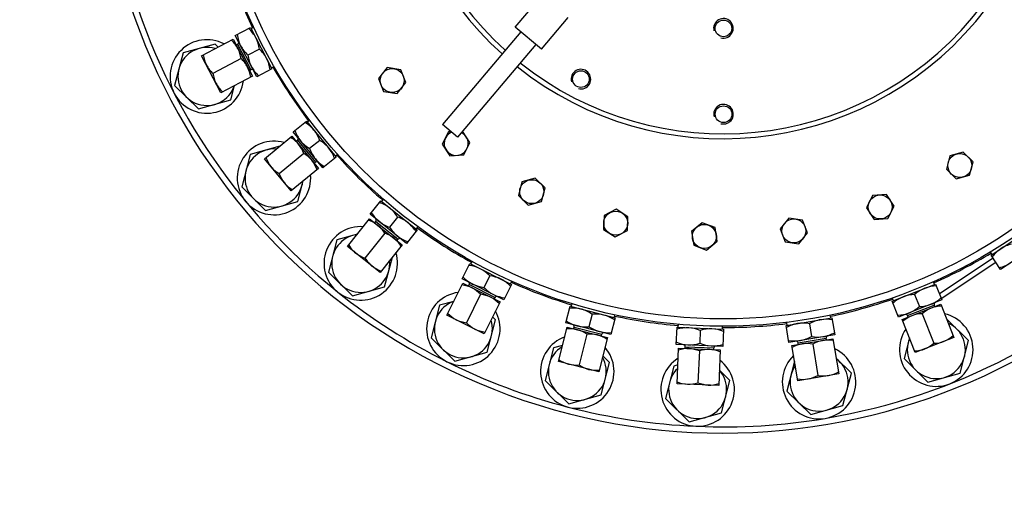
# Model space of a CAD drawing. Units: millimetres. Extents: x 0 to 420, y 0 to 297.
# Drawn here: x 197 to 214, y 120 to 128 of the extents above; entities that cross this region are included whole.
import ezdxf

# ---------------------------------------------------------------- set-up
doc = ezdxf.new("R2010")
doc.units = ezdxf.units.MM
doc.header["$LTSCALE"] = 23.1
doc.layers.get('0').update_dxf_attribs({"linetype": 'CONTINUOUS'})
for name, color, linetype in [('BEZUGSACHSEN', 7, 'CONTINUOUS'), ('FASEN', 7, 'CONTINUOUS'), ('NORM', 7, 'CONTINUOUS'), ('RUNDUNGEN', 7, 'CONTINUOUS')]:
    doc.layers.add(name, color=color, linetype=linetype)

msp = doc.modelspace()

# ---------------------------------------------------------------- linework, layer by layer
at = {"color": 7, "linetype": 'Continuous'}
for p, q in [((205.52301, 127.54378), (205.96218, 128.06294)), ((205.95056, 127.18211), (206.38973, 127.70127)), ((200.95384, 127.40871), (201.20223, 127.53794)), ((201.20223, 127.53794), (201.55299, 126.86373)), ((201.21146, 127.5202), (201.25442, 127.54255)), ((205.61463, 127.46628), (204.3378, 125.95689)), ((205.95056, 127.18211), (205.52301, 127.54378)), ((200.40454, 127.07785), (200.91907, 127.34554)), ((200.91907, 127.34554), (201.23291, 126.74229)), ((201.3046, 126.7345), (200.95384, 127.40871)), ((200.96799, 127.2515), (200.99283, 127.26442)), ((201.3475, 127.18517), (201.15933, 127.08727)), ((205.85894, 127.25961), (204.58212, 125.75022)), ((200.71838, 126.47461), (200.40454, 127.07785)), ((201.04905, 127.0299), (200.5884, 126.79024)), ((201.18399, 126.83633), (201.20883, 126.84925)), ((201.55299, 126.86373), (201.3046, 126.7345)), ((201.54376, 126.88147), (201.58662, 126.90376)), ((201.23291, 126.74229), (200.71838, 126.47461)), ((201.90029, 125.83402), (202.11639, 126.01206)), ((202.11639, 126.01206), (202.59966, 125.42551)), ((202.12911, 125.99663), (202.16634, 126.0273)), ((204.58212, 125.75022), (204.3378, 125.95689)), ((201.43178, 125.39618), (201.87942, 125.76499)), ((201.87942, 125.76499), (202.31182, 125.24018)), ((202.38356, 125.24746), (201.90029, 125.83402)), ((201.94682, 125.68318), (201.96843, 125.70099)), ((202.33183, 125.69721), (202.16812, 125.56232)), ((201.86419, 124.87137), (201.43178, 125.39618)), ((202.07218, 125.48328), (201.67142, 125.15308)), ((202.59966, 125.42551), (202.38356, 125.24746)), ((202.58695, 125.44095), (202.62424, 125.47167)), ((202.31182, 125.24018), (201.86419, 124.87137)), ((202.24442, 125.32199), (202.26603, 125.33979)), ((203.34347, 124.69714), (203.37356, 124.73495)), ((203.15346, 124.49051), (203.32782, 124.7096)), ((203.32782, 124.7096), (203.92248, 124.23634)), ((202.78622, 123.96483), (203.1474, 124.41865)), ((203.1474, 124.41865), (203.67946, 123.99521)), ((203.74812, 124.01725), (203.15346, 124.49051)), ((203.60402, 124.44641), (203.47193, 124.28044)), ((203.23034, 124.35265), (203.24777, 124.37456)), ((203.90683, 124.24879), (203.93687, 124.28654)), ((213.29095, 123.82496), (213.92481, 124.24427)), ((203.39452, 124.18317), (203.07117, 123.77687)), ((203.59652, 124.06122), (203.61396, 124.08313)), ((203.92248, 124.23634), (203.74812, 124.01725)), ((203.31829, 123.54139), (202.78622, 123.96483)), ((203.67946, 123.99521), (203.31829, 123.54139)), ((214.07929, 124.01075), (213.44544, 123.59143)), ((213.30763, 123.836), (213.28097, 123.8763)), ((213.44544, 123.59143), (213.29095, 123.82496)), ((204.65857, 123.43691), (204.78357, 123.68746)), ((204.78357, 123.68746), (205.46364, 123.34818)), ((204.80147, 123.67853), (204.823, 123.7217)), ((205.33864, 123.09763), (204.65857, 123.43691)), ((205.10845, 123.48745), (205.01376, 123.29764)), ((204.40866, 122.84637), (204.66758, 123.36536)), ((204.66758, 123.36536), (205.27606, 123.0618)), ((204.76243, 123.31804), (204.77493, 123.3431)), ((205.46364, 123.34818), (205.33864, 123.09763)), ((205.44574, 123.35711), (205.46731, 123.40035)), ((211.67788, 123.07531), (212.38507, 123.35367)), ((212.36646, 123.34635), (212.34876, 123.39131)), ((212.38507, 123.35367), (212.48762, 123.09313)), ((204.95827, 123.18641), (204.72645, 122.72176)), ((205.18121, 123.10912), (205.19371, 123.13417)), ((211.69649, 123.08263), (211.67882, 123.12752)), ((212.0439, 123.18291), (212.1216, 122.98553)), ((205.27606, 123.0618), (205.01714, 122.5428)), ((206.34986, 122.71926), (206.42003, 122.99033)), ((206.42003, 122.99033), (207.15577, 122.79986)), ((206.43939, 122.98532), (206.4515, 123.03209)), ((211.78043, 122.81477), (211.67788, 123.07531)), ((212.48762, 123.09313), (211.78043, 122.81477)), ((211.83963, 122.77359), (212.47238, 123.02265)), ((212.37374, 122.98382), (212.36349, 123.00988)), ((212.47238, 123.02265), (212.68481, 122.48295)), ((205.01714, 122.5428), (204.40866, 122.84637)), ((206.7794, 122.86224), (206.72623, 122.65689)), ((207.15577, 122.79986), (207.0856, 122.52879)), ((207.13641, 122.80487), (207.1485, 122.85157)), ((209.94419, 122.67741), (210.6938, 122.80266)), ((210.67408, 122.79937), (210.66613, 122.84695)), ((210.6938, 122.80266), (210.73995, 122.52649)), ((211.93826, 122.81241), (211.92801, 122.83847)), ((212.16713, 122.86986), (212.35732, 122.38668)), ((206.22818, 122.08967), (206.37354, 122.65115)), ((207.0856, 122.52879), (206.34986, 122.71926)), ((206.37354, 122.65115), (207.03184, 122.48073)), ((206.47616, 122.62459), (206.48318, 122.6517)), ((208.15338, 122.36894), (208.16567, 122.64867)), ((208.16567, 122.64867), (208.92494, 122.61533)), ((208.18565, 122.64779), (208.18776, 122.69599)), ((208.90495, 122.61621), (208.90707, 122.66448)), ((209.99034, 122.40124), (209.94419, 122.67741)), ((209.96392, 122.68071), (209.95596, 122.72837)), ((210.32459, 122.70656), (210.35955, 122.49734)), ((212.05207, 122.23389), (211.83963, 122.77359)), ((206.69508, 122.53655), (206.56494, 122.03385)), ((207.03184, 122.48073), (206.88648, 121.91924)), ((206.92922, 122.5073), (206.93624, 122.5344)), ((208.54381, 122.59809), (208.53451, 122.38618)), ((208.92494, 122.61533), (208.91265, 122.3356)), ((210.73995, 122.52649), (209.99034, 122.40124)), ((212.68481, 122.48295), (212.05207, 122.23389)), ((208.91265, 122.3356), (208.15338, 122.36894)), ((208.29661, 122.30259), (208.29784, 122.33057)), ((210.03968, 122.34866), (210.71038, 122.46072)), ((210.13526, 121.77659), (210.03968, 122.34866)), ((210.14423, 122.36612), (210.13962, 122.39374)), ((210.38003, 122.37474), (210.46561, 121.86257)), ((210.60583, 122.44325), (210.60122, 122.47087)), ((210.71038, 122.46072), (210.80597, 121.88865)), ((208.16527, 121.7278), (208.19071, 122.30724)), ((208.19071, 122.30724), (208.87006, 122.27741)), ((208.52905, 122.26199), (208.50627, 121.74322)), ((208.76416, 122.28206), (208.76539, 122.31003)), ((208.87006, 122.27741), (208.84462, 121.69797)), ((206.88648, 121.91924), (206.22818, 122.08967)), ((210.80597, 121.88865), (210.13526, 121.77659)), ((208.84462, 121.69797), (208.16527, 121.7278))]:
    msp.add_line(p, q, dxfattribs=at)
at = {"color": 9, "linetype": 'Continuous'}
for p, q in [((200.99283, 127.26442), (201.20883, 126.84925)), ((201.96843, 125.70099), (202.26603, 125.33979)), ((203.24777, 124.37456), (203.61396, 124.08313)), ((204.77493, 123.3431), (205.19371, 123.13417)), ((211.92801, 122.83847), (212.36349, 123.00988)), ((206.48318, 122.6517), (206.93624, 122.5344)), ((208.29784, 122.33057), (208.76539, 122.31003)), ((210.13962, 122.39374), (210.60122, 122.47087))]:
    msp.add_line(p, q, dxfattribs=at)
at = {"color": 7, "linetype": 'Continuous'}
msp.add_circle((208.91818, 131.12382), 8.46, dxfattribs=at)
at = {"color": 9, "linetype": 'Continuous'}
msp.add_circle((208.91818, 131.12382), 8.34, dxfattribs=at)
at = {"color": 7, "linetype": 'Continuous'}
for centre, radius, start, end in [((208.91818, 131.12382), 10.2, 160.384585, 158.586892), ((208.91818, 131.12382), 8.48, 197.918825, 205.052579), ((200.97806, 127.29281), 0.032, 297.485714, 27.485714), ((201.2236, 126.82086), 0.032, 27.485714, 117.485714), ((208.91818, 131.12382), 8.48, 209.918922, 217.052506), ((201.94808, 125.72569), 0.032, 309.485714, 39.485714), ((208.91818, 131.12382), 8.48, 221.91885, 229.052603), ((202.28638, 125.3151), 0.032, 39.485714, 129.485714), ((203.22273, 124.39448), 0.032, 321.485714, 51.485714), ((208.91818, 131.12382), 8.48, 233.919111, 241.052593), ((203.639, 124.0632), 0.032, 51.485714, 141.485714), ((208.91818, 131.12382), 8.48, 293.918894, 301.052234), ((204.7463, 123.35738), 0.032, 333.485714, 63.485714), ((208.91818, 131.12382), 8.48, 245.918876, 253.052387), ((205.22235, 123.11989), 0.032, 63.485714, 153.485714), ((208.91818, 131.12382), 8.48, 281.919286, 289.052543), ((212.39326, 123.0216), 0.032, 111.485714, 201.485714), ((208.91818, 131.12382), 8.48, 257.919232, 265.052562), ((211.89823, 122.82674), 0.032, 21.485714, 111.485714), ((206.4522, 122.65972), 0.032, 345.485714, 75.485714), ((208.91818, 131.12382), 8.48, 269.918891, 277.052238), ((206.96722, 122.52638), 0.032, 75.485714, 165.485714), ((210.63278, 122.47614), 0.032, 99.485714, 189.485714), ((208.26587, 122.33197), 0.032, 357.485714, 87.485714), ((208.79736, 122.30863), 0.032, 87.485714, 177.485714), ((210.10805, 122.38847), 0.032, 9.485714, 99.485714)]:
    msp.add_arc(centre, radius, start, end, dxfattribs=at)
at = {"color": 2, "linetype": 'Continuous'}
for centre in [(208.92236, 127.52382), (206.59602, 126.69578), (208.92398, 126.12382)]:
    msp.add_arc(centre, 0.16, 255, 195, dxfattribs=at)
at = {"color": 7, "linetype": 'Continuous'}
for points in [[(201.28992, 127.36939), (201.26023, 127.42646), (201.21834, 127.47752), (201.17212, 127.52228)], [(200.99753, 127.19473), (200.97096, 127.24579), (200.93348, 127.29148), (200.89213, 127.33152)], [(200.98395, 127.42438), (200.99407, 127.36084), (201.01183, 127.29723), (201.04153, 127.24016)], [(201.3475, 127.18517), (201.33738, 127.2487), (201.31962, 127.31231), (201.28992, 127.36939)], [(201.04905, 127.0299), (201.04, 127.08675), (201.0241, 127.14366), (200.99753, 127.19473)], [(201.04153, 127.24016), (201.07122, 127.18309), (201.11311, 127.13203), (201.15933, 127.08727)], [(201.4653, 127.03228), (201.43561, 127.08935), (201.39372, 127.14041), (201.3475, 127.18517)], [(200.43148, 127.09187), (200.44053, 127.03502), (200.45643, 126.97811), (200.483, 126.92704)], [(201.15445, 126.8931), (201.12788, 126.94417), (201.0904, 126.98985), (201.04905, 127.0299)], [(201.15933, 127.08727), (201.16945, 127.02374), (201.18722, 126.96013), (201.21691, 126.90305)], [(201.52288, 126.84806), (201.51276, 126.9116), (201.495, 126.97521), (201.4653, 127.03228)], [(200.483, 126.92704), (200.50956, 126.87597), (200.54704, 126.83029), (200.5884, 126.79024)], [(201.20597, 126.72828), (201.19691, 126.78512), (201.18102, 126.84204), (201.15445, 126.8931)], [(201.21691, 126.90305), (201.2466, 126.84598), (201.28849, 126.79492), (201.33471, 126.75016)], [(200.5884, 126.79024), (200.59745, 126.7334), (200.61335, 126.67648), (200.63992, 126.62542)], [(200.63992, 126.62542), (200.66648, 126.57435), (200.70396, 126.52867), (200.74532, 126.48862)], [(201.92649, 125.8556), (201.94959, 125.79556), (201.9802, 125.73703), (202.02111, 125.68738)], [(202.23721, 125.86543), (202.1963, 125.91508), (202.14471, 125.95631), (202.0902, 125.99048)], [(202.33183, 125.69721), (202.30872, 125.75725), (202.27812, 125.81577), (202.23721, 125.86543)], [(201.98752, 125.63379), (201.95092, 125.67822), (201.90476, 125.71511), (201.85598, 125.74568)], [(202.02111, 125.68738), (202.06202, 125.63772), (202.11361, 125.59649), (202.16812, 125.56232)], [(202.47884, 125.57215), (202.43793, 125.6218), (202.38634, 125.66304), (202.33183, 125.69721)], [(202.07218, 125.48328), (202.05151, 125.537), (202.02412, 125.58936), (201.98752, 125.63379)], [(202.16812, 125.56232), (202.19123, 125.50228), (202.22184, 125.44375), (202.26275, 125.3941)], [(202.57347, 125.40393), (202.55036, 125.46397), (202.51976, 125.5225), (202.47884, 125.57215)], [(201.45522, 125.41549), (201.4759, 125.36177), (201.50328, 125.3094), (201.53989, 125.26498)], [(202.20372, 125.37138), (202.16712, 125.41581), (202.12096, 125.4527), (202.07218, 125.48328)], [(202.28838, 125.22087), (202.26771, 125.27459), (202.24032, 125.32696), (202.20372, 125.37138)], [(202.26275, 125.3941), (202.30366, 125.34445), (202.35525, 125.30321), (202.40976, 125.26904)], [(201.53989, 125.26498), (201.57649, 125.22055), (201.62265, 125.18365), (201.67142, 125.15308)], [(201.67142, 125.15308), (201.6921, 125.09936), (201.71948, 125.047), (201.75609, 125.00257)], [(201.75609, 125.00257), (201.79269, 124.95814), (201.83885, 124.92125), (201.88762, 124.89068)], [(203.47648, 124.59128), (203.42614, 124.63134), (203.36711, 124.66095), (203.30668, 124.68304)], [(203.60402, 124.44641), (203.56893, 124.50034), (203.52682, 124.55122), (203.47648, 124.59128)], [(203.17459, 124.51707), (203.20968, 124.46314), (203.25179, 124.41226), (203.30213, 124.37219)], [(203.77382, 124.35465), (203.72348, 124.39471), (203.66444, 124.42432), (203.60402, 124.44641)], [(203.28041, 124.31279), (203.23537, 124.34864), (203.18255, 124.37513), (203.12849, 124.39489)], [(203.39452, 124.18317), (203.36312, 124.23142), (203.32545, 124.27695), (203.28041, 124.31279)], [(203.30213, 124.37219), (203.35247, 124.33213), (203.4115, 124.30252), (203.47193, 124.28044)], [(203.47193, 124.28044), (203.50701, 124.22651), (203.54912, 124.17563), (203.59946, 124.13557)], [(203.90135, 124.20978), (203.86626, 124.26371), (203.82416, 124.31459), (203.77382, 124.35465)], [(203.54645, 124.10107), (203.50141, 124.13692), (203.44858, 124.16341), (203.39452, 124.18317)], [(203.66055, 123.97145), (203.62916, 124.0197), (203.59149, 124.06523), (203.54645, 124.10107)], [(203.59946, 124.13557), (203.6498, 124.0955), (203.70883, 124.06589), (203.76926, 124.04381)], [(202.80513, 123.98859), (202.83653, 123.94034), (202.8742, 123.89482), (202.91924, 123.85897)], [(213.44942, 123.92979), (213.39576, 123.89429), (213.34936, 123.8473), (213.30968, 123.79665)], [(213.62661, 124.00631), (213.56448, 123.9896), (213.50307, 123.96529), (213.44942, 123.92979)], [(202.91924, 123.85897), (202.96428, 123.82313), (203.0171, 123.79663), (203.07117, 123.77687)], [(203.07117, 123.77687), (203.10256, 123.72862), (203.14023, 123.6831), (203.18527, 123.64725)], [(203.18527, 123.64725), (203.23032, 123.6114), (203.28314, 123.58491), (203.3372, 123.56515)], [(204.95359, 123.60264), (204.89602, 123.63136), (204.83212, 123.64805), (204.76842, 123.65709)], [(205.10845, 123.48745), (205.06292, 123.5329), (205.01116, 123.57392), (204.95359, 123.60264)], [(213.42671, 123.61974), (213.48884, 123.63645), (213.55024, 123.66077), (213.6039, 123.69626)], [(204.67373, 123.46728), (204.71926, 123.42183), (204.77102, 123.38081), (204.82859, 123.35209)], [(205.29362, 123.433), (205.23605, 123.46172), (205.17215, 123.47841), (205.10845, 123.48745)], [(204.8197, 123.28947), (204.76819, 123.31517), (204.71102, 123.3301), (204.65403, 123.33819)], [(204.95827, 123.18641), (204.91753, 123.22707), (204.87121, 123.26377), (204.8197, 123.28947)], [(204.82859, 123.35209), (204.88616, 123.32337), (204.95006, 123.30668), (205.01376, 123.29764)], [(205.01376, 123.29764), (205.05929, 123.25219), (205.11105, 123.21117), (205.16862, 123.18245)], [(205.44849, 123.31781), (205.40295, 123.36326), (205.35119, 123.40428), (205.29362, 123.433)], [(212.20827, 123.28408), (212.1484, 123.26052), (212.09324, 123.2242), (212.0439, 123.18291)], [(212.3975, 123.32209), (212.33325, 123.31867), (212.26813, 123.30765), (212.20827, 123.28408)], [(205.12394, 123.13769), (205.07243, 123.16339), (205.01526, 123.17832), (204.95827, 123.18641)], [(205.26251, 123.03462), (205.22177, 123.07529), (205.17545, 123.11199), (205.12394, 123.13769)], [(205.16862, 123.18245), (205.22619, 123.15373), (205.29009, 123.13704), (205.35379, 123.128)], [(211.85468, 123.1449), (211.79481, 123.12134), (211.73965, 123.08501), (211.69031, 123.04373)], [(212.0439, 123.18291), (211.97966, 123.17949), (211.91454, 123.16846), (211.85468, 123.1449)], [(212.31082, 123.02354), (212.37069, 123.0471), (212.42585, 123.08343), (212.47519, 123.12471)], [(206.60397, 122.94271), (206.54168, 122.95883), (206.47571, 122.96187), (206.41152, 122.95747)], [(211.95723, 122.88436), (212.0171, 122.90792), (212.07225, 122.94424), (212.1216, 122.98553)], [(212.1216, 122.98553), (212.18584, 122.98895), (212.25096, 122.99998), (212.31082, 123.02354)], [(212.31419, 122.96038), (212.26063, 122.9393), (212.21127, 122.9068), (212.16713, 122.86986)], [(212.4835, 122.99439), (212.42602, 122.99133), (212.36775, 122.98147), (212.31419, 122.96038)], [(204.42222, 122.87354), (204.46295, 122.83287), (204.50927, 122.79617), (204.56078, 122.77047)], [(206.7794, 122.86224), (206.72541, 122.89723), (206.66625, 122.92659), (206.60397, 122.94271)], [(206.97184, 122.84747), (206.90956, 122.8636), (206.84358, 122.86663), (206.7794, 122.86224)], [(207.14727, 122.767), (207.09328, 122.80199), (207.03412, 122.83135), (206.97184, 122.84747)], [(211.768, 122.84635), (211.83225, 122.84977), (211.89737, 122.86079), (211.95723, 122.88436)], [(211.99782, 122.83585), (211.94425, 122.81477), (211.8949, 122.78227), (211.85075, 122.74533)], [(212.16713, 122.86986), (212.10964, 122.8668), (212.05138, 122.85694), (211.99782, 122.83585)], [(204.56078, 122.77047), (204.61229, 122.74478), (204.66946, 122.72985), (204.72645, 122.72176)], [(204.72645, 122.72176), (204.76719, 122.68109), (204.81351, 122.64439), (204.86502, 122.61869)], [(206.35836, 122.75212), (206.41235, 122.71713), (206.47151, 122.68777), (206.53379, 122.67165)], [(206.53379, 122.67165), (206.59607, 122.65552), (206.66205, 122.65249), (206.72623, 122.65689)], [(206.72623, 122.65689), (206.78022, 122.62189), (206.83938, 122.59253), (206.90166, 122.57641)], [(208.35548, 122.64033), (208.29121, 122.64316), (208.22605, 122.63241), (208.16418, 122.61476)], [(208.54381, 122.59809), (208.48373, 122.62109), (208.41976, 122.63751), (208.35548, 122.64033)], [(210.1316, 122.70873), (210.06814, 122.69812), (210.00663, 122.67406), (209.94979, 122.64394)], [(210.32459, 122.70656), (210.26104, 122.71657), (210.19505, 122.71933), (210.1316, 122.70873)], [(210.5064, 122.77135), (210.44294, 122.76075), (210.38144, 122.73669), (210.32459, 122.70656)], [(210.6994, 122.76919), (210.63584, 122.7792), (210.56986, 122.78195), (210.5064, 122.77135)], [(204.86502, 122.61869), (204.91653, 122.59299), (204.9737, 122.57806), (205.03069, 122.56997)], [(206.53812, 122.60855), (206.48239, 122.62298), (206.42336, 122.62569), (206.36593, 122.62176)], [(206.69508, 122.53655), (206.64677, 122.56785), (206.59384, 122.59412), (206.53812, 122.60855)], [(206.86726, 122.52334), (206.81154, 122.53776), (206.75251, 122.54048), (206.69508, 122.53655)], [(207.02423, 122.45133), (206.97592, 122.48264), (206.92299, 122.50891), (206.86726, 122.52334)], [(206.90166, 122.57641), (206.96395, 122.56029), (207.02992, 122.55725), (207.09411, 122.56165)], [(208.73512, 122.62366), (208.67084, 122.62649), (208.60568, 122.61574), (208.54381, 122.59809)], [(208.92345, 122.58142), (208.86336, 122.60442), (208.79939, 122.62084), (208.73512, 122.62366)], [(210.17774, 122.43256), (210.2412, 122.44316), (210.3027, 122.46722), (210.35955, 122.49734)], [(210.35955, 122.49734), (210.4231, 122.48734), (210.48909, 122.48458), (210.55254, 122.49518)], [(210.55254, 122.49518), (210.616, 122.50578), (210.67751, 122.52984), (210.73435, 122.55997)], [(212.52663, 122.42069), (212.58019, 122.44177), (212.62954, 122.47427), (212.67369, 122.51121)], [(208.15487, 122.40285), (208.21496, 122.37984), (208.27893, 122.36343), (208.3432, 122.3606)], [(208.3432, 122.3606), (208.40748, 122.35778), (208.47264, 122.36853), (208.53451, 122.38618)], [(208.53451, 122.38618), (208.59459, 122.36317), (208.65856, 122.34676), (208.72284, 122.34393)], [(208.72284, 122.34393), (208.78711, 122.34111), (208.85227, 122.35186), (208.91414, 122.36951)], [(209.98474, 122.43472), (210.0483, 122.42471), (210.11428, 122.42195), (210.17774, 122.43256)], [(210.20735, 122.37667), (210.15058, 122.36719), (210.09555, 122.34566), (210.04468, 122.3187)], [(210.38003, 122.37474), (210.32317, 122.38369), (210.26413, 122.38616), (210.20735, 122.37667)], [(210.54271, 122.4327), (210.48593, 122.42322), (210.4309, 122.40169), (210.38003, 122.37474)], [(210.71539, 122.43077), (210.65852, 122.43972), (210.59948, 122.44219), (210.54271, 122.4327)], [(212.21025, 122.29616), (212.26382, 122.31724), (212.31317, 122.34974), (212.35732, 122.38668)], [(212.35732, 122.38668), (212.4148, 122.38974), (212.47306, 122.3996), (212.52663, 122.42069)], [(208.36055, 122.29978), (208.30304, 122.30231), (208.24474, 122.29269), (208.18938, 122.2769)], [(208.52905, 122.26199), (208.4753, 122.28257), (208.41806, 122.29726), (208.36055, 122.29978)], [(208.70022, 122.28487), (208.64271, 122.28739), (208.58441, 122.27778), (208.52905, 122.26199)], [(208.86873, 122.24707), (208.81497, 122.26765), (208.75773, 122.28234), (208.70022, 122.28487)], [(212.04094, 122.26215), (212.09843, 122.26521), (212.15669, 122.27507), (212.21025, 122.29616)], [(206.23579, 122.11906), (206.2841, 122.08776), (206.33703, 122.06149), (206.39276, 122.04706)], [(206.39276, 122.04706), (206.44848, 122.03263), (206.50751, 122.02992), (206.56494, 122.03385)], [(206.56494, 122.03385), (206.61325, 122.00254), (206.66618, 121.97628), (206.7219, 121.96185)], [(206.7219, 121.96185), (206.77763, 121.94742), (206.83666, 121.94471), (206.89409, 121.94864)], [(210.30294, 121.8046), (210.35972, 121.81409), (210.41475, 121.83562), (210.46561, 121.86257)], [(210.46561, 121.86257), (210.52247, 121.85362), (210.58151, 121.85115), (210.63829, 121.86064)], [(210.63829, 121.86064), (210.69507, 121.87012), (210.7501, 121.89165), (210.80096, 121.9186)], [(208.1666, 121.75814), (208.22036, 121.73756), (208.2776, 121.72287), (208.33511, 121.72034)], [(208.33511, 121.72034), (208.39261, 121.71782), (208.45092, 121.72743), (208.50627, 121.74322)], [(208.50627, 121.74322), (208.56003, 121.72264), (208.61727, 121.70795), (208.67478, 121.70543)], [(208.67478, 121.70543), (208.73229, 121.7029), (208.79059, 121.71252), (208.84595, 121.72831)], [(210.13026, 121.80654), (210.18712, 121.79758), (210.24616, 121.79512), (210.30294, 121.8046)]]:
    msp.add_open_spline(points, degree=3, dxfattribs=at)
at = {"layer": 'BEZUGSACHSEN', "color": 7, "linetype": 'Continuous'}
for centre in [(208.92236, 127.52382), (206.59602, 126.69578), (208.92398, 126.12382)]:
    msp.add_circle(centre, 0.136, dxfattribs=at)
at = {"layer": 'FASEN', "color": 7, "linetype": 'Continuous'}
for radius in [23.38, 23.3]:
    msp.add_circle((208.91818, 131.12382), radius, dxfattribs=at)
for radius, start, end in [(27.6, 154.731411, 260.240028), (27.52, 154.73469, 260.236817), (5.4, 231.469427, 48.073431), (5.32, 231.495141, 48.047716), (5.4, 143.168799, 228.073431), (5.32, 143.220039, 228.047716), (10.1, 195.628833, 231.354316), (27.88, 192.555253, 260.334746), (10.1, 279.624303, 315.355435), (10.1, 231.492712, 243.376456), (10.1, 243.520363, 255.46005), (10.1, 255.503025, 267.477105), (10.1, 267.58261, 279.473657)]:
    msp.add_arc((208.91818, 131.12382), radius, start, end, dxfattribs=at)
at = {"layer": 'NORM', "color": 7, "linetype": 'Continuous'}
for p, q in [((200.62749, 127.2685), (200.10069, 127.12254)), ((200.67714, 127.21967), (200.62749, 127.2685)), ((200.10069, 127.12254), (199.9637, 126.59336)), ((203.43298, 126.88278), (203.29233, 126.70606)), ((203.65635, 126.84934), (203.43298, 126.88278)), ((203.73907, 126.63918), (203.65635, 126.84934)), ((203.29233, 126.70606), (203.37506, 126.49589)), ((199.9637, 126.59336), (200.35349, 126.21012)), ((200.88028, 126.35607), (200.94094, 126.5904)), ((203.37506, 126.49589), (203.59843, 126.46245)), ((203.59843, 126.46245), (203.73907, 126.63918)), ((200.35349, 126.21012), (200.88028, 126.35607)), ((204.4346, 125.83502), (204.33377, 125.63291)), ((204.4787, 125.8377), (204.4346, 125.83502)), ((204.78466, 125.66038), (204.66242, 125.84515)), ((201.67895, 125.59982), (201.19645, 125.46614)), ((204.33377, 125.63291), (204.45839, 125.44454)), ((204.68383, 125.45827), (204.78466, 125.66038)), ((201.19645, 125.46614), (201.05945, 124.93695)), ((204.45839, 125.44454), (204.68383, 125.45827)), ((212.61923, 125.444), (212.56263, 125.22535)), ((212.83689, 125.5043), (212.61923, 125.444)), ((212.99795, 125.34596), (212.83689, 125.5043)), ((212.56263, 125.22535), (212.72368, 125.067)), ((212.94134, 125.12731), (212.99795, 125.34596)), ((205.84984, 125.07871), (205.63218, 125.0184)), ((206.0109, 124.92036), (205.84984, 125.07871)), ((212.72368, 125.067), (212.94134, 125.12731)), ((201.05945, 124.93695), (201.44925, 124.55371)), ((201.97604, 124.69966), (202.06286, 125.03506)), ((205.63218, 125.0184), (205.57558, 124.79975)), ((205.95429, 124.70171), (206.0109, 124.92036)), ((205.57558, 124.79975), (205.73663, 124.6414)), ((211.35745, 124.79863), (211.25663, 124.59652)), ((211.5829, 124.81236), (211.35745, 124.79863)), ((211.70751, 124.62399), (211.5829, 124.81236)), ((201.44925, 124.55371), (201.97604, 124.69966)), ((205.73663, 124.6414), (205.95429, 124.70171)), ((207.17374, 124.57286), (206.97338, 124.46862)), ((207.3642, 124.45146), (207.17374, 124.57286)), ((211.25663, 124.59652), (211.38124, 124.40815)), ((211.60668, 124.42188), (211.70751, 124.62399)), ((206.97338, 124.46862), (206.96347, 124.24298)), ((207.35429, 124.22582), (207.3642, 124.45146)), ((209.98907, 124.42969), (209.84843, 124.25297)), ((210.21244, 124.39625), (209.98907, 124.42969)), ((211.38124, 124.40815), (211.60668, 124.42188)), ((206.96347, 124.24298), (207.15393, 124.12158)), ((208.57388, 124.35333), (208.39957, 124.20971)), ((208.78542, 124.27418), (208.57388, 124.35333)), ((208.82264, 124.05141), (208.78542, 124.27418)), ((209.84843, 124.25297), (209.93115, 124.04281)), ((210.29517, 124.18609), (210.21244, 124.39625)), ((202.94653, 124.16626), (202.61265, 124.07375)), ((207.15393, 124.12158), (207.35429, 124.22582)), ((208.39957, 124.20971), (208.43679, 123.98693)), ((210.15452, 124.00937), (210.29517, 124.18609)), ((202.61265, 124.07375), (202.47565, 123.54456)), ((208.43679, 123.98693), (208.64833, 123.90778)), ((208.64833, 123.90778), (208.82264, 124.05141)), ((209.93115, 124.04281), (210.15452, 124.00937)), ((203.39223, 123.30728), (203.51771, 123.79197)), ((202.47565, 123.54456), (202.86544, 123.16132)), ((202.86544, 123.16132), (203.39223, 123.30728)), ((204.28739, 123.00624), (204.15039, 122.47705)), ((204.52066, 123.07086), (204.28739, 123.00624)), ((205.20398, 122.76895), (205.15432, 122.81777)), ((205.06698, 122.23976), (205.20398, 122.76895)), ((212.92453, 122.42993), (212.56752, 122.78095)), ((204.15039, 122.47705), (204.54019, 122.09381)), ((211.95778, 122.47343), (211.87095, 122.13803)), ((206.29593, 122.35137), (206.14749, 122.31025)), ((212.78753, 121.90074), (212.92453, 122.42993)), ((204.54019, 122.09381), (205.06698, 122.23976)), ((206.14749, 122.31025), (206.01049, 121.78106)), ((207.06407, 122.07296), (206.95423, 122.18095)), ((206.92707, 121.54377), (207.06407, 122.07296)), ((208.11164, 122.0162), (207.97464, 121.48701)), ((208.17875, 122.03479), (208.11164, 122.0162)), ((210.08249, 122.09245), (209.95701, 121.60776)), ((211.01059, 121.89966), (210.76354, 122.14256)), ((211.87095, 122.13803), (212.26074, 121.75479)), ((209.02822, 121.77891), (208.85562, 121.94861)), ((210.87359, 121.37047), (211.01059, 121.89966)), ((212.26074, 121.75479), (212.78753, 121.90074)), ((206.01049, 121.78106), (206.40028, 121.39782)), ((208.89123, 121.24972), (209.02822, 121.77891)), ((206.40028, 121.39782), (206.92707, 121.54377)), ((209.95701, 121.60776), (210.3468, 121.22452)), ((207.97464, 121.48701), (208.36443, 121.10377)), ((210.3468, 121.22452), (210.87359, 121.37047)), ((208.36443, 121.10377), (208.89123, 121.24972))]:
    msp.add_line(p, q, dxfattribs=at)
for centre in [(203.5157, 126.67262), (212.78029, 125.28565), (205.79324, 124.86006), (211.48207, 124.61025), (207.16383, 124.34722), (210.0718, 124.21953), (208.6111, 124.13056)]:
    msp.add_circle(centre, 0.1956, dxfattribs=at)
for centre, radius, start, end in [((200.49049, 126.73931), 0.6, 62.028573, 352.938201), ((200.49049, 126.73931), 0.4734, 73.452047, 341.535545), ((204.55922, 125.64665), 0.1956, 111.018816, 64.410075), ((201.58624, 125.0829), 0.6, 74.054455, 4.95947), ((201.58624, 125.0829), 0.4734, 85.396805, 353.526757), ((203.00244, 123.69051), 0.6, 86.070725, 16.937982), ((203.00244, 123.69051), 0.4734, 97.444635, 5.575029), ((204.67718, 122.623), 0.6, 98.077079, 28.912658), ((204.67718, 122.623), 0.4734, 109.435524, 17.519552), ((212.39774, 122.28398), 0.6, 146.011959, 76.916974), ((212.39774, 122.28398), 0.4734, 157.444672, 65.574623), ((206.53728, 121.92701), 0.6, 110.073203, 40.898226), ((206.53728, 121.92701), 0.4734, 121.430999, 29.54043), ((210.4838, 121.75371), 0.6, 134.033447, 64.900704), ((208.50143, 121.63296), 0.6, 122.058771, 52.894349), ((210.4838, 121.75371), 0.4734, 145.396399, 53.526794), ((208.50143, 121.63296), 0.4734, 133.451877, 41.535904)]:
    msp.add_arc(centre, radius, start, end, dxfattribs=at)
at = {"layer": 'RUNDUNGEN', "color": 7, "linetype": 'Continuous'}
for p, q in [((213.32406, 123.77492), (212.4475, 123.19505)), ((212.47746, 123.11895), (213.36819, 123.7082))]:
    msp.add_line(p, q, dxfattribs=at)

doc.saveas('drawing.dxf')
